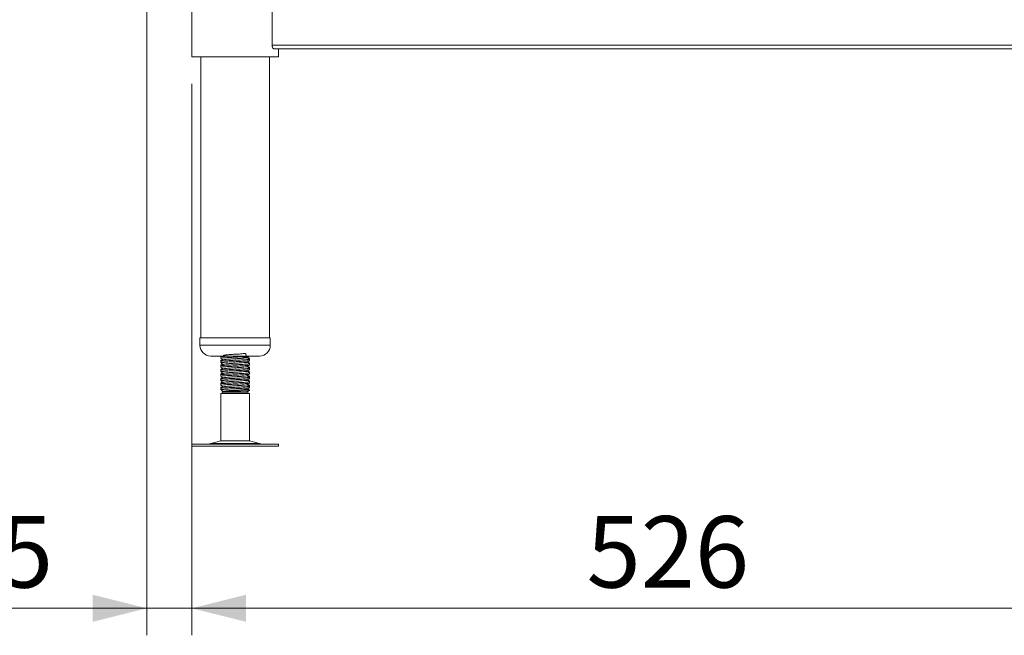
# Model space of a CAD drawing. Units: millimetres. Extents: x 10 to 411, y 19 to 274.
# Drawn here: x 258 to 294, y 68 to 91 of the extents above; entities that cross this region are included whole.
import ezdxf

# ---------------------------------------------------------------- set-up
doc = ezdxf.new("R2010")
doc.units = ezdxf.units.MM
doc.styles.add('SLDTEXTSTYLE0', font='TXT', dxfattribs={"width": 0.75})
doc.dimstyles.new('SLDDIMSTYLE0', dxfattribs={"dimtxt": 2.645833, "dimasz": 2, "dimexe": 0, "dimexo": 0.0625, "dimgap": 0.661458, "dimtad": 1, "dimdec": 1, "dimlfac": 15, "dimrnd": 1e-09, "dimzin": 12, "dimdsep": 46, "dimtxsty": 'SLDTEXTSTYLE0', "dimsah": 1, "dimcen": 0.09, "dimadec": 0, "dimazin": 3, "dimtfac": 1, "dimtdec": 1, "dimtmove": 0, "dimatfit": 0, "dimfxl": 0, "dimfrac": 2, "dimtolj": 1, "dimtzin": 12, "dimarcsym": 0})
doc.dimstyles.new('SLDDIMSTYLE1', dxfattribs={"dimtxt": 2.645833, "dimasz": 2, "dimexe": 0, "dimexo": 0.0625, "dimgap": 0.661458, "dimtad": 1, "dimdec": 1, "dimlfac": 15, "dimrnd": 1e-09, "dimzin": 12, "dimdsep": 46, "dimtxsty": 'SLDTEXTSTYLE0', "dimsah": 1, "dimcen": 0.09, "dimadec": 0, "dimazin": 3, "dimtfac": 1, "dimtdec": 1, "dimtofl": 0, "dimtmove": 0, "dimatfit": 3, "dimfxl": 0, "dimfrac": 2, "dimtolj": 1, "dimtzin": 12, "dimarcsym": 0})

# ---------------------------------------------------------------- blocks, each defined once
blk = doc.blocks.new('_D_21')
at = {"color": 7, "linetype": 'Continuous', "lineweight": 18}
for p, q in [((284.737, 107.569), (306.766, 107.569)), ((305.766, 107.569), (305.766, 75.089)), ((299.976, 75.089), (306.766, 75.089))]:
    blk.add_line(p, q, dxfattribs=at)
for points in [[(305.766, 107.569), (305.266, 105.569), (306.266, 105.569)], [(305.766, 75.089), (306.266, 77.089), (305.266, 77.089)]]:
    blk.add_solid(points, dxfattribs=at)
at = {"color": 7, "linetype": 'Continuous', "lineweight": 18, "insert": (302.355, 88.397), "char_height": 2.6458, "attachment_point": 1, "rotation": 90, "style": 'SLDTEXTSTYLE0'}
blk.add_mtext('472', dxfattribs=at)
blk = doc.blocks.new('_D_23')
at = {"color": 7, "linetype": 'Continuous', "lineweight": 18}
for p, q in [((263.904, 88.489), (263.904, 68.089)), ((298.97, 88.489), (298.97, 68.089)), ((298.97, 69.089), (263.904, 69.089))]:
    blk.add_line(p, q, dxfattribs=at)
for points in [[(263.904, 69.089), (265.904, 68.589), (265.904, 69.589)], [(298.97, 69.089), (296.97, 69.589), (296.97, 68.589)]]:
    blk.add_solid(points, dxfattribs=at)
at = {"color": 7, "linetype": 'Continuous', "lineweight": 18, "insert": (278.505, 72.5), "char_height": 2.6458, "attachment_point": 1, "style": 'SLDTEXTSTYLE0'}
blk.add_mtext('526', dxfattribs=at)
blk = doc.blocks.new('_D_24')
at = {"color": 7, "linetype": 'Continuous', "lineweight": 18}
for p, q in [((262.237, 130.269), (262.237, 68.089)), ((263.904, 88.489), (263.904, 68.089)), ((262.237, 69.089), (254.766, 69.089)), ((263.904, 69.089), (262.237, 69.089)), ((263.904, 69.089), (266.904, 69.089))]:
    blk.add_line(p, q, dxfattribs=at)
for points in [[(262.237, 69.089), (260.237, 69.589), (260.237, 68.589)], [(263.904, 69.089), (265.904, 68.589), (265.904, 69.589)]]:
    blk.add_solid(points, dxfattribs=at)
at = {"color": 7, "linetype": 'Continuous', "lineweight": 18, "insert": (254.766, 72.5), "char_height": 2.6458, "attachment_point": 1, "style": 'SLDTEXTSTYLE0'}
blk.add_mtext('25', dxfattribs=at)

msp = doc.modelspace()

# ---------------------------------------------------------------- linework, layer by layer
at = {"color": 7, "linetype": 'Continuous', "lineweight": 18}
for p, q in [((263.9038, 91.7558), (263.9038, 89.4891)), ((266.8697, 89.9225), (266.8697, 91.3225)), ((296.0046, 89.9225), (266.8697, 89.9225)), ((295.9317, 89.7891), (266.9426, 89.7891)), ((267.1038, 89.4891), (267.1038, 89.7891)), ((263.9038, 89.4891), (267.1038, 89.4891)), ((264.2371, 89.4891), (264.2371, 79.0891)), ((266.7705, 79.0891), (266.7705, 89.4891)), ((264.2038, 79.0891), (264.2038, 78.8225)), ((264.2038, 79.0891), (265.832, 79.0891)), ((265.832, 79.0891), (266.8038, 79.0891)), ((266.8038, 78.8225), (266.8038, 79.0891)), ((264.6038, 78.4225), (265.731, 78.4225)), ((264.9705, 78.4225), (264.9705, 78.3889)), ((264.9705, 78.3889), (264.9705, 78.3377)), ((265.731, 78.4225), (266.4038, 78.4225)), ((266.0371, 78.421), (266.0371, 78.4225)), ((266.0371, 78.306), (266.0371, 78.3406)), ((266.0371, 78.2544), (266.0371, 78.3056)), ((264.9705, 78.2572), (264.9705, 78.2222)), ((264.9705, 78.2222), (264.9705, 78.171)), ((264.9705, 78.0906), (264.9705, 78.0556)), ((264.9705, 78.0556), (264.9705, 78.0044)), ((266.0371, 78.1393), (266.0371, 78.1739)), ((266.0371, 78.0877), (266.0371, 78.1389)), ((266.0371, 77.9726), (266.0371, 78.0072)), ((266.0371, 77.921), (266.0371, 77.9722)), ((264.9705, 77.9239), (264.9705, 77.8889)), ((264.9705, 77.8889), (264.9705, 77.8377)), ((264.9705, 77.7572), (264.9705, 77.7222)), ((264.9705, 77.7222), (264.9705, 77.671)), ((264.9705, 77.5906), (264.9705, 77.5556)), ((266.0371, 77.806), (266.0371, 77.8406)), ((266.0371, 77.7544), (266.0371, 77.8056)), ((266.0371, 77.6393), (266.0371, 77.6739)), ((266.0371, 77.5877), (266.0371, 77.6389)), ((264.9705, 77.5556), (264.9705, 77.5044)), ((264.9705, 77.4239), (264.9705, 77.3889)), ((264.9705, 77.3889), (264.9705, 77.3377)), ((264.9705, 77.2572), (264.9705, 77.2222)), ((264.9705, 77.2222), (264.9705, 77.171)), ((266.0371, 77.4726), (266.0371, 77.5072)), ((266.0371, 77.421), (266.0371, 77.4722)), ((266.0371, 77.306), (266.0371, 77.3406)), ((266.0371, 77.2544), (266.0371, 77.3056)), ((265.0705, 77.0891), (264.9705, 77.0314)), ((264.9705, 77.0314), (264.9705, 75.2839)), ((265.8304, 77.0314), (264.9705, 77.0314)), ((265.0234, 77.1163), (265.0532, 77.0991)), ((265.0731, 77.1163), (265.0505, 77.1031)), ((265.0532, 77.0991), (265.0705, 77.0891)), ((265.9371, 77.0891), (265.0705, 77.0891)), ((266.0371, 77.0314), (265.8304, 77.0314)), ((265.9371, 77.0891), (266.0261, 77.1405)), ((266.0371, 77.0314), (265.9371, 77.0891)), ((266.0261, 77.1405), (266.0371, 77.1469)), ((266.0371, 77.1469), (266.0371, 77.1739)), ((266.0371, 75.2839), (266.0371, 77.0314)), ((263.8983, 75.1558), (263.8983, 75.0891)), ((263.8983, 75.1558), (267.1093, 75.1558)), ((263.8983, 75.0891), (267.1093, 75.0891)), ((264.9705, 75.2839), (264.6054, 75.1849)), ((264.9705, 75.2839), (266.0371, 75.2839)), ((266.4022, 75.1849), (266.0371, 75.2839)), ((267.1093, 75.0891), (267.1093, 75.1558))]:
    msp.add_line(p, q, dxfattribs=at)
at = {"color": 8, "linetype": 'Continuous', "lineweight": 18}
for p, q in [((264.2038, 78.8225), (265.832, 78.8225)), ((265.832, 78.8225), (266.8038, 78.8225)), ((264.6054, 75.1849), (266.4022, 75.1849))]:
    msp.add_line(p, q, dxfattribs=at)
at = {"color": 7, "linetype": 'Continuous', "lineweight": 18}
for centre, radius, start, end in [((264.6038, 78.8225), 0.4, 180, 270), ((266.4038, 78.8225), 0.4, 270, 0), ((264.3873, 75.9891), 0.8333, 270, 285.17292), ((266.6203, 75.9891), 0.8333, 254.82708, 270)]:
    msp.add_arc(centre, radius, start, end, dxfattribs=at)
for points, knots in [([(266.9426, 89.7891), (266.9364, 89.7902), (266.922, 89.7926), (266.8994, 89.8142), (266.8799, 89.8516), (266.8706, 89.8912), (266.8699, 89.9149), (266.8697, 89.9225)], [0, 0, 0, 0, 0.18660965, 0.43573744, 0.68084887, 0.89847821, 1, 1, 1, 1]), ([(265.0263, 78.4225), (265.0252, 78.4218), (265.0073, 78.4114), (264.9893, 78.401), (264.9726, 78.3913)], [0, 0, 0, 0, 0.0645072, 1, 1, 1, 1]), ([(264.9731, 78.335), (264.9899, 78.3253), (265.0215, 78.307), (265.0532, 78.2886), (265.068, 78.28)], [0, 0, 0, 0, 0.5297447, 1, 1, 1, 1]), ([(265.3462, 78.4225), (265.3094, 78.4206), (265.205, 78.4151), (265.074, 78.4064), (264.9797, 78.3972), (264.9796, 78.3913), (264.9795, 78.3889)], [0, 0, 0, 0, 0.1688866, 0.478683, 0.7884768, 1, 1, 1, 1]), ([(264.9795, 78.3377), (264.9796, 78.3401), (264.9798, 78.346), (265.0732, 78.3552), (265.2318, 78.3655), (265.435, 78.3762), (265.6476, 78.3864), (265.8399, 78.3969), (265.9753, 78.4074), (266.0409, 78.4153), (266.0306, 78.4199), (266.0281, 78.421)], [0, 0, 0, 0, 0.0851646, 0.2098953, 0.3346272, 0.4602038, 0.5847027, 0.7098965, 0.8350898, 0.959588, 1, 1, 1, 1]), ([(266.0281, 78.3056), (266.0308, 78.3044), (266.0387, 78.3011), (266.0035, 78.2958), (265.9393, 78.2887), (265.8225, 78.2806), (265.6479, 78.2709), (265.4349, 78.2607), (265.2318, 78.2501), (265.0732, 78.2397), (264.9798, 78.2305), (264.9796, 78.2246), (264.9795, 78.2222)], [0, 0, 0, 0, 0.0403767, 0.118515, 0.1976024, 0.2907244, 0.4158087, 0.5401987, 0.6656655, 0.7902882, 0.9149099, 1, 1, 1, 1]), ([(265.9335, 78.3601), (265.9244, 78.4295), (265.9087, 78.5499), (265.775, 78.4983), (265.6212, 78.4973), (265.4476, 78.4846), (265.2833, 78.4746), (265.1523, 78.4641), (265.0748, 78.4538), (265.0627, 78.4432), (265.1178, 78.433), (265.2315, 78.4225), (265.3867, 78.412), (265.5371, 78.4031), (265.6586, 78.3953), (265.76, 78.3885), (265.8603, 78.3801), (265.9328, 78.3705), (265.9449, 78.3598), (265.8898, 78.3496), (265.7761, 78.3391), (265.6208, 78.3286), (265.4479, 78.3184), (265.2825, 78.3078), (265.1549, 78.2975), (265.0833, 78.2892), (265.0816, 78.2843), (265.0811, 78.2829)], [0, 0, 0, 0, 0.0574836, 0.0996148, 0.1417459, 0.1836431, 0.2259033, 0.267879, 0.3098544, 0.3521151, 0.3940113, 0.4361425, 0.4782736, 0.5201708, 0.5456852, 0.5709626, 0.6046932, 0.6466685, 0.6889283, 0.7308255, 0.7729567, 0.8150878, 0.8569849, 0.8992451, 0.9412209, 0.9831962, 1, 1, 1, 1]), ([(265.934, 78.3601), (265.9507, 78.3698), (265.9842, 78.3892), (266.0177, 78.4086), (266.0345, 78.4184)], [0, 0, 0, 0, 0.499805, 1, 1, 1, 1]), ([(266.0351, 78.308), (266.0183, 78.3177), (265.9865, 78.3361), (265.9547, 78.3546), (265.9396, 78.3633)], [0, 0, 0, 0, 0.52694725, 1, 1, 1, 1]), ([(266.0298, 78.3361), (266.0135, 78.3457), (265.9908, 78.3591), (265.9682, 78.3725), (265.9619, 78.3762)], [0, 0, 0, 0, 0.7215756, 1, 1, 1, 1]), ([(266.022, 78.3362), (266.0225, 78.3352), (266.0235, 78.3335), (266.0046, 78.3317), (265.9955, 78.3309)], [0, 0, 0, 0, 0.5158287, 1, 1, 1, 1]), ([(265.0379, 78.2975), (265.0326, 78.2944), (265.0106, 78.2817), (264.9886, 78.2689), (264.9719, 78.2592)], [0, 0, 0, 0, 0.2390107, 1, 1, 1, 1]), ([(265.0379, 78.1308), (265.0326, 78.1278), (265.0106, 78.115), (264.9886, 78.1022), (264.9719, 78.0925)], [0, 0, 0, 0, 0.2390107, 1, 1, 1, 1]), ([(265.0379, 77.9641), (265.0326, 77.9611), (265.0106, 77.9483), (264.9886, 77.9356), (264.9719, 77.9259)], [0, 0, 0, 0, 0.2390172, 1, 1, 1, 1]), ([(265.0731, 78.283), (265.0564, 78.2732), (265.0229, 78.2538), (264.9893, 78.2343), (264.9726, 78.2246)], [0, 0, 0, 0, 0.4997816, 1, 1, 1, 1]), ([(265.0731, 78.1163), (265.0564, 78.1066), (265.0229, 78.0871), (264.9893, 78.0677), (264.9726, 78.058)], [0, 0, 0, 0, 0.4997816, 1, 1, 1, 1]), ([(265.0731, 77.9496), (265.0564, 77.9399), (265.0229, 77.9204), (264.9893, 77.901), (264.9726, 77.8913)], [0, 0, 0, 0, 0.4997858, 1, 1, 1, 1]), ([(264.9731, 78.1684), (264.9899, 78.1586), (265.0215, 78.1403), (265.0532, 78.122), (265.068, 78.1133)], [0, 0, 0, 0, 0.5297468, 1, 1, 1, 1]), ([(264.9731, 78.0017), (264.9899, 77.992), (265.0215, 77.9736), (265.0532, 77.9553), (265.068, 77.9467)], [0, 0, 0, 0, 0.5297468, 1, 1, 1, 1]), ([(265.0542, 78.272), (265.0496, 78.2716), (264.9989, 78.2678), (264.9676, 78.263), (264.9772, 78.2584), (264.9795, 78.2572)], [0, 0, 0, 0, 0.070456, 0.7722109, 1, 1, 1, 1]), ([(265.0542, 78.1053), (265.0496, 78.105), (264.9989, 78.1011), (264.9676, 78.0964), (264.9772, 78.0917), (264.9795, 78.0906)], [0, 0, 0, 0, 0.070456, 0.7722109, 1, 1, 1, 1]), ([(264.9795, 78.171), (264.9796, 78.1734), (264.9798, 78.1793), (265.0732, 78.1885), (265.2318, 78.1989), (265.435, 78.2095), (265.6476, 78.2197), (265.8399, 78.2302), (265.9753, 78.2407), (266.0409, 78.2486), (266.0306, 78.2532), (266.0281, 78.2544)], [0, 0, 0, 0, 0.0851646, 0.2098954, 0.3346272, 0.4602038, 0.5847028, 0.7098966, 0.8350898, 0.959588, 1, 1, 1, 1]), ([(266.0281, 78.1389), (266.0308, 78.1377), (266.0387, 78.1344), (266.0035, 78.1291), (265.9393, 78.122), (265.8225, 78.1139), (265.6479, 78.1042), (265.4349, 78.094), (265.2318, 78.0834), (265.0732, 78.0731), (264.9798, 78.0639), (264.9796, 78.058), (264.9795, 78.0556)], [0, 0, 0, 0, 0.0403767, 0.118515, 0.1976024, 0.2907243, 0.4158086, 0.5401987, 0.6656655, 0.7902882, 0.9149099, 1, 1, 1, 1]), ([(264.9795, 78.0044), (264.9796, 78.0068), (264.9798, 78.0127), (265.0732, 78.0219), (265.2318, 78.0322), (265.435, 78.0428), (265.6476, 78.053), (265.8399, 78.0635), (265.9753, 78.074), (266.0409, 78.0819), (266.0306, 78.0866), (266.0281, 78.0877)], [0, 0, 0, 0, 0.0851646, 0.2098954, 0.3346272, 0.4602038, 0.5847028, 0.7098966, 0.8350898, 0.959588, 1, 1, 1, 1]), ([(266.0281, 77.9722), (266.0308, 77.9711), (266.0387, 77.9677), (266.0035, 77.9625), (265.9393, 77.9554), (265.8225, 77.9472), (265.6479, 77.9376), (265.4349, 77.9274), (265.2318, 77.9167), (265.0732, 77.9064), (264.9798, 77.8972), (264.9796, 77.8913), (264.9795, 77.8889)], [0, 0, 0, 0, 0.04037666, 0.11851495, 0.19760242, 0.29072433, 0.41580863, 0.54019866, 0.66566549, 0.79028821, 0.9149099, 1, 1, 1, 1]), ([(265.9335, 78.1934), (265.9335, 78.1933), (265.9376, 78.1898), (265.8848, 78.183), (265.7775, 78.1725), (265.6204, 78.162), (265.448, 78.1518), (265.2825, 78.1411), (265.1549, 78.1308), (265.0833, 78.1226), (265.0816, 78.1177), (265.0811, 78.1163)], [0, 0, 0, 0, 0.002092, 0.1364968, 0.2716523, 0.4068075, 0.5412122, 0.6767816, 0.8114384, 0.9460939, 1, 1, 1, 1]), ([(265.9335, 78.0267), (265.9335, 78.0267), (265.9376, 78.0231), (265.8848, 78.0163), (265.7775, 78.0058), (265.6204, 77.9953), (265.448, 77.9851), (265.2825, 77.9745), (265.1549, 77.9641), (265.0833, 77.9559), (265.0816, 77.951), (265.0811, 77.9496)], [0, 0, 0, 0, 0.002092, 0.1364968, 0.2716523, 0.4068075, 0.5412122, 0.6767816, 0.8114384, 0.9460939, 1, 1, 1, 1]), ([(265.934, 78.1934), (265.9507, 78.2031), (265.9842, 78.2226), (266.0177, 78.242), (266.0345, 78.2517)], [0, 0, 0, 0, 0.4998029, 1, 1, 1, 1]), ([(265.934, 78.0267), (265.9507, 78.0365), (265.9842, 78.0559), (266.0177, 78.0753), (266.0345, 78.085)], [0, 0, 0, 0, 0.4998029, 1, 1, 1, 1]), ([(266.0351, 78.1413), (266.0183, 78.151), (265.9865, 78.1695), (265.9547, 78.1879), (265.9396, 78.1967)], [0, 0, 0, 0, 0.5269496, 1, 1, 1, 1]), ([(266.0351, 77.9746), (266.0183, 77.9843), (265.9865, 78.0028), (265.9547, 78.0213), (265.9396, 78.03)], [0, 0, 0, 0, 0.5269496, 1, 1, 1, 1]), ([(266.0298, 78.1694), (266.0135, 78.1791), (265.9908, 78.1925), (265.9682, 78.2059), (265.9619, 78.2096)], [0, 0, 0, 0, 0.7215756, 1, 1, 1, 1]), ([(266.0298, 78.0028), (266.0135, 78.0124), (265.9908, 78.0258), (265.9682, 78.0392), (265.9619, 78.0429)], [0, 0, 0, 0, 0.7215756, 1, 1, 1, 1]), ([(266.022, 78.1695), (266.0225, 78.1686), (266.0235, 78.1668), (266.0046, 78.1651), (265.9955, 78.1642)], [0, 0, 0, 0, 0.5158287, 1, 1, 1, 1]), ([(266.022, 78.0028), (266.0225, 78.0019), (266.0235, 78.0001), (266.0046, 77.9984), (265.9955, 77.9976)], [0, 0, 0, 0, 0.5158292, 1, 1, 1, 1]), ([(265.0379, 77.7975), (265.0326, 77.7944), (265.0106, 77.7817), (264.9886, 77.7689), (264.9719, 77.7592)], [0, 0, 0, 0, 0.2390172, 1, 1, 1, 1]), ([(265.0379, 77.6308), (265.0326, 77.6278), (265.0106, 77.615), (264.9886, 77.6022), (264.9719, 77.5925)], [0, 0, 0, 0, 0.2390172, 1, 1, 1, 1]), ([(265.0731, 77.783), (265.0564, 77.7732), (265.0229, 77.7538), (264.9893, 77.7343), (264.9726, 77.7246)], [0, 0, 0, 0, 0.4997858, 1, 1, 1, 1]), ([(265.0731, 77.6163), (265.0564, 77.6066), (265.0229, 77.5871), (264.9893, 77.5677), (264.9726, 77.558)], [0, 0, 0, 0, 0.4997837, 1, 1, 1, 1]), ([(264.9731, 77.835), (264.9899, 77.8253), (265.0215, 77.807), (265.0532, 77.7886), (265.068, 77.78)], [0, 0, 0, 0, 0.5297468, 1, 1, 1, 1]), ([(264.9731, 77.6684), (264.9899, 77.6586), (265.0215, 77.6403), (265.0532, 77.622), (265.068, 77.6133)], [0, 0, 0, 0, 0.5297468, 1, 1, 1, 1]), ([(265.0542, 77.9386), (265.0496, 77.9383), (264.9989, 77.9345), (264.9676, 77.9297), (264.9772, 77.9251), (264.9795, 77.9239)], [0, 0, 0, 0, 0.0704559, 0.7722108, 1, 1, 1, 1]), ([(265.0542, 77.772), (265.0496, 77.7716), (264.9989, 77.7678), (264.9676, 77.763), (264.9772, 77.7584), (264.9795, 77.7572)], [0, 0, 0, 0, 0.07045605, 0.772211, 1, 1, 1, 1]), ([(265.0542, 77.6053), (265.0496, 77.605), (264.9989, 77.6011), (264.9676, 77.5964), (264.9772, 77.5917), (264.9795, 77.5906)], [0, 0, 0, 0, 0.07045605, 0.772211, 1, 1, 1, 1]), ([(264.9795, 77.8377), (264.9796, 77.8401), (264.9798, 77.846), (265.0732, 77.8552), (265.2318, 77.8655), (265.435, 77.8762), (265.6476, 77.8864), (265.8399, 77.8969), (265.9753, 77.9074), (266.0409, 77.9153), (266.0306, 77.9199), (266.0281, 77.921)], [0, 0, 0, 0, 0.0851646, 0.2098953, 0.3346272, 0.4602038, 0.5847027, 0.7098965, 0.8350898, 0.959588, 1, 1, 1, 1]), ([(266.0281, 77.8056), (266.0308, 77.8044), (266.0387, 77.8011), (266.0035, 77.7958), (265.9393, 77.7887), (265.8225, 77.7806), (265.6479, 77.7709), (265.4349, 77.7607), (265.2318, 77.7501), (265.0732, 77.7397), (264.9798, 77.7305), (264.9796, 77.7246), (264.9795, 77.7222)], [0, 0, 0, 0, 0.0403767, 0.118515, 0.1976024, 0.2907244, 0.4158087, 0.5401987, 0.6656655, 0.7902882, 0.9149099, 1, 1, 1, 1]), ([(264.9795, 77.671), (264.9796, 77.6734), (264.9798, 77.6793), (265.0732, 77.6885), (265.2318, 77.6989), (265.435, 77.7095), (265.6476, 77.7197), (265.8399, 77.7302), (265.9753, 77.7407), (266.0409, 77.7486), (266.0306, 77.7532), (266.0281, 77.7544)], [0, 0, 0, 0, 0.0851646, 0.2098953, 0.3346272, 0.4602038, 0.5847027, 0.7098965, 0.8350898, 0.959588, 1, 1, 1, 1]), ([(266.0281, 77.6389), (266.0308, 77.6377), (266.0387, 77.6344), (266.0035, 77.6291), (265.9393, 77.622), (265.8225, 77.6139), (265.6479, 77.6042), (265.4349, 77.594), (265.2318, 77.5834), (265.0732, 77.5731), (264.9798, 77.5639), (264.9796, 77.558), (264.9795, 77.5556)], [0, 0, 0, 0, 0.0403767, 0.118515, 0.1976024, 0.2907244, 0.4158087, 0.5401987, 0.6656655, 0.7902882, 0.9149099, 1, 1, 1, 1]), ([(264.9795, 77.5044), (264.9796, 77.5068), (264.9798, 77.5127), (265.0732, 77.5219), (265.2318, 77.5322), (265.435, 77.5428), (265.6476, 77.553), (265.8399, 77.5635), (265.9753, 77.574), (266.0409, 77.5819), (266.0306, 77.5866), (266.0281, 77.5877)], [0, 0, 0, 0, 0.0851646, 0.2098953, 0.3346272, 0.4602038, 0.5847027, 0.7098965, 0.8350898, 0.959588, 1, 1, 1, 1]), ([(265.9335, 77.8601), (265.9335, 77.86), (265.9376, 77.8565), (265.8848, 77.8496), (265.7775, 77.8391), (265.6204, 77.8286), (265.448, 77.8184), (265.2825, 77.8078), (265.1549, 77.7975), (265.0833, 77.7892), (265.0816, 77.7843), (265.0811, 77.7829)], [0, 0, 0, 0, 0.002092, 0.1364968, 0.2716524, 0.4068075, 0.5412122, 0.6767816, 0.8114384, 0.9460939, 1, 1, 1, 1]), ([(265.9335, 77.6934), (265.9335, 77.6933), (265.9376, 77.6898), (265.8848, 77.683), (265.7775, 77.6725), (265.6204, 77.662), (265.448, 77.6518), (265.2825, 77.6411), (265.1549, 77.6308), (265.0833, 77.6226), (265.0816, 77.6177), (265.0811, 77.6163)], [0, 0, 0, 0, 0.002092, 0.1364969, 0.2716524, 0.4068075, 0.5412122, 0.6767816, 0.8114384, 0.9460939, 1, 1, 1, 1]), ([(265.934, 77.8601), (265.9507, 77.8698), (265.9842, 77.8892), (266.0177, 77.9086), (266.0345, 77.9184)], [0, 0, 0, 0, 0.4998029, 1, 1, 1, 1]), ([(265.934, 77.6934), (265.9507, 77.7031), (265.9842, 77.7226), (266.0177, 77.742), (266.0345, 77.7517)], [0, 0, 0, 0, 0.4998029, 1, 1, 1, 1]), ([(265.934, 77.5267), (265.9507, 77.5365), (265.9842, 77.5559), (266.0177, 77.5753), (266.0345, 77.585)], [0, 0, 0, 0, 0.4998029, 1, 1, 1, 1]), ([(266.0351, 77.808), (266.0183, 77.8177), (265.9865, 77.8361), (265.9547, 77.8546), (265.9396, 77.8633)], [0, 0, 0, 0, 0.5269451, 1, 1, 1, 1]), ([(266.0351, 77.6413), (266.0183, 77.651), (265.9865, 77.6695), (265.9547, 77.6879), (265.9396, 77.6967)], [0, 0, 0, 0, 0.5269451, 1, 1, 1, 1]), ([(266.0298, 77.8361), (266.0135, 77.8457), (265.9908, 77.8591), (265.9682, 77.8725), (265.9619, 77.8762)], [0, 0, 0, 0, 0.7215756, 1, 1, 1, 1]), ([(266.0298, 77.6694), (266.0135, 77.6791), (265.9908, 77.6925), (265.9682, 77.7059), (265.9619, 77.7096)], [0, 0, 0, 0, 0.7215756, 1, 1, 1, 1]), ([(266.022, 77.8362), (266.0225, 77.8352), (266.0235, 77.8335), (266.0046, 77.8317), (265.9955, 77.8309)], [0, 0, 0, 0, 0.5158292, 1, 1, 1, 1]), ([(266.022, 77.6695), (266.0225, 77.6686), (266.0235, 77.6668), (266.0046, 77.6651), (265.9955, 77.6642)], [0, 0, 0, 0, 0.5158289, 1, 1, 1, 1]), ([(265.0379, 77.4641), (265.0326, 77.4611), (265.0106, 77.4483), (264.9886, 77.4356), (264.9719, 77.4259)], [0, 0, 0, 0, 0.2390172, 1, 1, 1, 1]), ([(265.0379, 77.2975), (265.0326, 77.2944), (265.0106, 77.2817), (264.9886, 77.2689), (264.9719, 77.2592)], [0, 0, 0, 0, 0.2390107, 1, 1, 1, 1]), ([(265.0731, 77.4496), (265.0564, 77.4399), (265.0229, 77.4204), (264.9893, 77.401), (264.9726, 77.3913)], [0, 0, 0, 0, 0.4997816, 1, 1, 1, 1]), ([(265.0731, 77.283), (265.0564, 77.2732), (265.0229, 77.2538), (264.9893, 77.2343), (264.9726, 77.2246)], [0, 0, 0, 0, 0.4997816, 1, 1, 1, 1]), ([(264.9731, 77.5017), (264.9899, 77.492), (265.0215, 77.4736), (265.0532, 77.4553), (265.068, 77.4467)], [0, 0, 0, 0, 0.5297447, 1, 1, 1, 1]), ([(264.9731, 77.335), (264.9899, 77.3253), (265.0215, 77.307), (265.0532, 77.2886), (265.068, 77.28)], [0, 0, 0, 0, 0.5297447, 1, 1, 1, 1]), ([(265.0542, 77.4386), (265.0496, 77.4383), (264.9989, 77.4345), (264.9676, 77.4297), (264.9772, 77.4251), (264.9795, 77.4239)], [0, 0, 0, 0, 0.070456, 0.7722109, 1, 1, 1, 1]), ([(265.0542, 77.272), (265.0496, 77.2716), (264.9989, 77.2678), (264.9676, 77.263), (264.9772, 77.2584), (264.9795, 77.2572)], [0, 0, 0, 0, 0.070456, 0.7722109, 1, 1, 1, 1]), ([(266.0281, 77.4722), (266.0308, 77.4711), (266.0387, 77.4677), (266.0035, 77.4625), (265.9393, 77.4554), (265.8225, 77.4472), (265.6479, 77.4376), (265.4349, 77.4274), (265.2318, 77.4167), (265.0732, 77.4064), (264.9798, 77.3972), (264.9796, 77.3913), (264.9795, 77.3889)], [0, 0, 0, 0, 0.0403767, 0.118515, 0.1976024, 0.2907244, 0.4158087, 0.5401987, 0.6656655, 0.7902882, 0.9149099, 1, 1, 1, 1]), ([(264.9795, 77.3377), (264.9796, 77.3401), (264.9798, 77.346), (265.0732, 77.3552), (265.2318, 77.3655), (265.435, 77.3762), (265.6476, 77.3864), (265.8399, 77.3969), (265.9753, 77.4074), (266.0409, 77.4153), (266.0306, 77.4199), (266.0281, 77.421)], [0, 0, 0, 0, 0.0851646, 0.2098953, 0.3346272, 0.4602038, 0.5847027, 0.7098965, 0.8350898, 0.959588, 1, 1, 1, 1]), ([(266.0281, 77.3056), (266.0308, 77.3044), (266.0387, 77.3011), (266.0035, 77.2958), (265.9393, 77.2887), (265.8225, 77.2806), (265.6479, 77.2709), (265.4349, 77.2607), (265.2318, 77.2501), (265.0732, 77.2397), (264.9798, 77.2305), (264.9796, 77.2246), (264.9795, 77.2222)], [0, 0, 0, 0, 0.0403767, 0.118515, 0.1976024, 0.2907244, 0.4158087, 0.5401987, 0.6656655, 0.7902882, 0.9149099, 1, 1, 1, 1]), ([(264.9795, 77.171), (264.9796, 77.1734), (264.9798, 77.1793), (265.0732, 77.1885), (265.2318, 77.1989), (265.435, 77.2095), (265.6476, 77.2197), (265.8399, 77.2302), (265.9753, 77.2407), (266.0409, 77.2486), (266.0306, 77.2532), (266.0281, 77.2544)], [0, 0, 0, 0, 0.0851646, 0.2098954, 0.3346272, 0.4602038, 0.5847027, 0.7098965, 0.8350898, 0.959588, 1, 1, 1, 1]), ([(265.9335, 77.5267), (265.9335, 77.5267), (265.9376, 77.5231), (265.8848, 77.5163), (265.7775, 77.5058), (265.6204, 77.4953), (265.448, 77.4851), (265.2825, 77.4745), (265.1549, 77.4641), (265.0833, 77.4559), (265.0816, 77.451), (265.0811, 77.4496)], [0, 0, 0, 0, 0.002092, 0.1364968, 0.2716524, 0.4068075, 0.5412122, 0.6767815, 0.8114384, 0.946094, 1, 1, 1, 1]), ([(265.9335, 77.3601), (265.9335, 77.36), (265.9376, 77.3565), (265.8848, 77.3496), (265.7775, 77.3391), (265.6204, 77.3286), (265.448, 77.3184), (265.2825, 77.3078), (265.1549, 77.2975), (265.0833, 77.2892), (265.0816, 77.2843), (265.0811, 77.2829)], [0, 0, 0, 0, 0.002092, 0.1364968, 0.2716524, 0.4068075, 0.5412122, 0.6767815, 0.8114384, 0.946094, 1, 1, 1, 1]), ([(265.934, 77.3601), (265.9507, 77.3698), (265.9842, 77.3892), (266.0177, 77.4086), (266.0345, 77.4184)], [0, 0, 0, 0, 0.499805, 1, 1, 1, 1]), ([(265.934, 77.1934), (265.9507, 77.2031), (265.9842, 77.2226), (266.0177, 77.242), (266.0345, 77.2517)], [0, 0, 0, 0, 0.49980715, 1, 1, 1, 1]), ([(266.0351, 77.4746), (266.0183, 77.4843), (265.9865, 77.5028), (265.9547, 77.5213), (265.9396, 77.53)], [0, 0, 0, 0, 0.5269451, 1, 1, 1, 1]), ([(266.0351, 77.308), (266.0183, 77.3177), (265.9865, 77.3361), (265.9547, 77.3546), (265.9396, 77.3633)], [0, 0, 0, 0, 0.52694725, 1, 1, 1, 1]), ([(266.0298, 77.5028), (266.0135, 77.5124), (265.9908, 77.5258), (265.9682, 77.5392), (265.9619, 77.5429)], [0, 0, 0, 0, 0.7215801, 1, 1, 1, 1]), ([(266.0298, 77.3361), (266.0135, 77.3457), (265.9908, 77.3591), (265.9682, 77.3725), (265.9619, 77.3762)], [0, 0, 0, 0, 0.7215756, 1, 1, 1, 1]), ([(266.022, 77.5028), (266.0225, 77.5019), (266.0235, 77.5001), (266.0046, 77.4984), (265.9955, 77.4976)], [0, 0, 0, 0, 0.5158289, 1, 1, 1, 1]), ([(266.022, 77.3362), (266.0225, 77.3352), (266.0235, 77.3335), (266.0046, 77.3317), (265.9955, 77.3309)], [0, 0, 0, 0, 0.5158287, 1, 1, 1, 1]), ([(264.9731, 77.1684), (264.9899, 77.1586), (265.0215, 77.1403), (265.0532, 77.122), (265.068, 77.1133)], [0, 0, 0, 0, 0.5297468, 1, 1, 1, 1]), ([(265.0247, 77.1187), (265.0223, 77.1191), (265.0123, 77.1209), (265.0338, 77.1226), (265.0499, 77.1238)], [0, 0, 0, 0, 0.24864938, 1, 1, 1, 1]), ([(265.0379, 77.1308), (265.0326, 77.1278), (265.0266, 77.1243), (265.0206, 77.1208), (265.0198, 77.1203)], [0, 0, 0, 0, 0.8716596, 1, 1, 1, 1]), ([(265.0544, 77.1012), (265.0523, 77.1016), (265.0422, 77.1035), (265.0752, 77.1068), (265.1528, 77.1113), (265.2759, 77.1156), (265.4273, 77.1201), (265.5922, 77.1243), (265.7524, 77.1289), (265.8906, 77.1331), (265.987, 77.1377), (266.0352, 77.1412), (266.0248, 77.1434), (266.0214, 77.1441)], [0, 0, 0, 0, 0.0258983, 0.1223174, 0.2193711, 0.3188481, 0.4192755, 0.521806, 0.6256177, 0.731201, 0.838402, 0.9470362, 1, 1, 1, 1]), ([(265.9335, 77.1934), (265.9335, 77.1933), (265.9376, 77.1898), (265.8848, 77.183), (265.7775, 77.1725), (265.6204, 77.162), (265.448, 77.1518), (265.2825, 77.1411), (265.1549, 77.1308), (265.0833, 77.1226), (265.0816, 77.1177), (265.0811, 77.1163)], [0, 0, 0, 0, 0.002092, 0.1364968, 0.2716524, 0.4068075, 0.5412122, 0.6767816, 0.8114384, 0.946094, 1, 1, 1, 1]), ([(266.0236, 77.1479), (266.0107, 77.1554), (265.9827, 77.1717), (265.9547, 77.1879), (265.9396, 77.1967)], [0, 0, 0, 0, 0.4625657, 1, 1, 1, 1]), ([(266.0298, 77.1694), (266.0135, 77.1791), (265.9908, 77.1925), (265.9682, 77.2059), (265.9619, 77.2096)], [0, 0, 0, 0, 0.7215756, 1, 1, 1, 1]), ([(266.022, 77.1695), (266.0225, 77.1686), (266.0235, 77.1668), (266.0046, 77.1651), (265.9955, 77.1642)], [0, 0, 0, 0, 0.5158287, 1, 1, 1, 1])]:
    msp.add_open_spline(points, degree=3, knots=knots, dxfattribs=at)

# ---------------------------------------------------------------- dimensions: what is measured, and where the dimension line sits
for base, p1, p2, dimstyle, picture, middle in [((262.2371, 69.0891), (263.9038, 89.4891), (262.2371, 131.2691), 'SLDDIMSTYLE0', '_D_24', (256.7212, 69.0891)), ((263.9038, 69.0891), (298.9705, 89.4891), (263.9038, 89.4891), 'SLDDIMSTYLE1', '_D_23', (281.4371, 69.0891))]:
    dim = msp.add_linear_dim(base=base, p1=p1, p2=p2, dimstyle=dimstyle, dxfattribs=at)
    dim.commit()
    dim.dimension.update_dxf_attribs({"geometry": picture, "text_midpoint": middle, "dimtype": 160})
dim = msp.add_linear_dim(base=(305.766, 75.0891), p1=(283.7371, 107.5691), p2=(298.976, 75.0891), angle=90, dimstyle='SLDDIMSTYLE1', dxfattribs=at)
dim.commit()
dim.dimension.update_dxf_attribs({"geometry": '_D_21', "text_midpoint": (305.766, 91.3291), "dimtype": 160})

doc.saveas('drawing.dxf')
